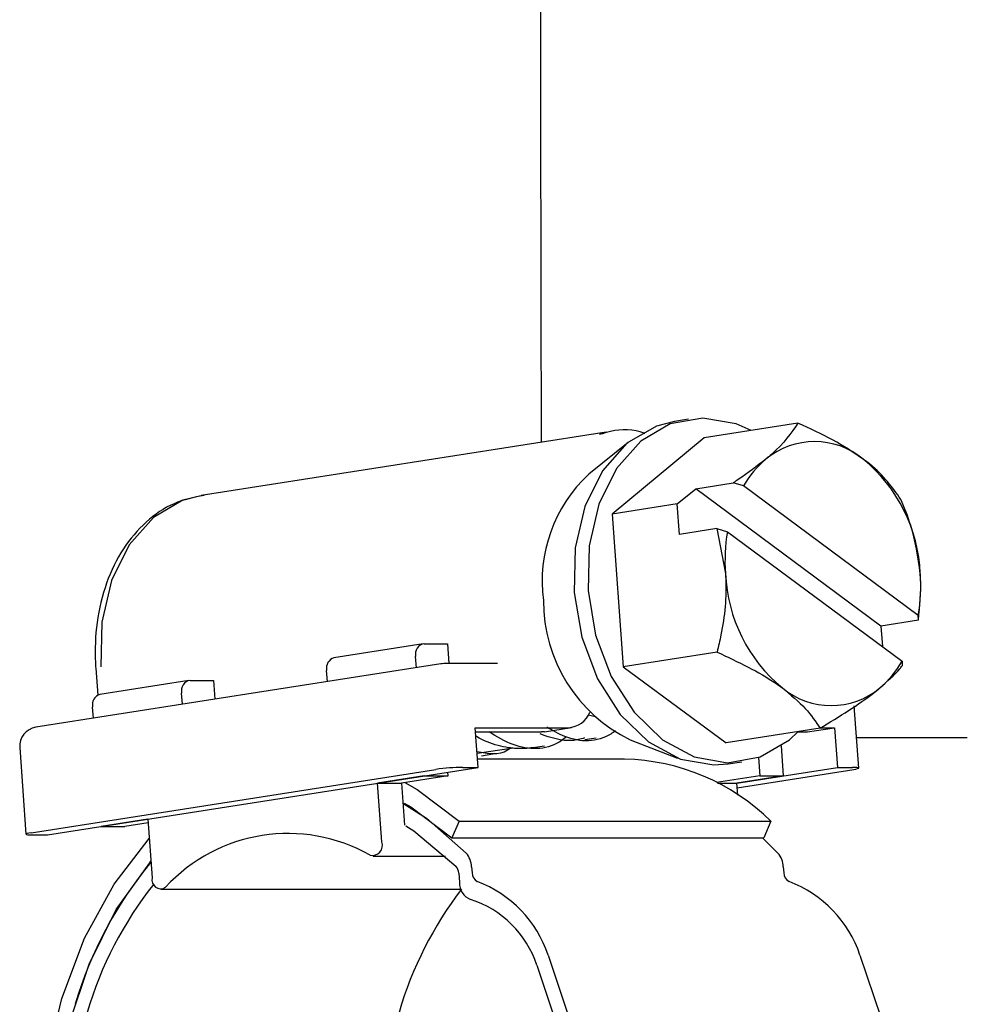
# Model space of a CAD drawing. Units: inches. Extents: x 0.2 to 16.8, y -11.3 to 10.7.
# Drawn here: x 6.2 to 6.3, y -6.9 to -6.9 of the extents above; entities that cross this region are included whole.
import ezdxf

# ---------------------------------------------------------------- set-up
doc = ezdxf.new("R2010")
doc.units = ezdxf.units.IN
doc.header["$MEASUREMENT"] = 0

msp = doc.modelspace()

# ---------------------------------------------------------------- linework, layer by layer
at = {"color": 7, "linetype": 'Continuous', "lineweight": 25}
for p, q in [((6.2418609148, -6.900142740912524), (6.2410438835, -6.900270644512524)), ((6.237015493100001, -6.900901276112524), (6.2131938591, -6.904630476412524)), ((6.236660481700001, -6.900969034012523), (6.237015493100001, -6.900901276112524)), ((6.2483075796, -6.900378643812524), (6.242788798400001, -6.901242591312524)), ((6.2383161749, -6.901506555212523), (6.235998975599999, -6.903376176212523)), ((6.242788798400001, -6.901242591312524), (6.2373820139, -6.905727827912524)), ((6.2412097366, -6.905128610212524), (6.2422910934, -6.904231562912524)), ((6.2422910934, -6.904231562912524), (6.2444911073, -6.903887157812524)), ((6.2531907734, -6.912304988812524), (6.2422910934, -6.904231562912524)), ((6.2451105933, -6.904069835512524), (6.2444911073, -6.903887157812524)), ((6.2553869101, -6.911681534412524), (6.2451105933, -6.904069835512524)), ((6.2412097366, -6.905128610212524), (6.2373820139, -6.905727827912524)), ((6.2413394552, -6.906922704912524), (6.2412097366, -6.905128610212524)), ((6.2373820139, -6.905727827912524), (6.238030607200001, -6.914698301112524)), ((6.243539469, -6.906578299712524), (6.2413394552, -6.906922704912524)), ((6.243539469, -6.906578299712524), (6.244041851499999, -6.909221255912524)), ((6.243539469, -6.906578299712524), (6.2441589551, -6.906760977412524)), ((6.2441589551, -6.906760977412524), (6.2544352719, -6.914372676412524)), ((6.2553907873, -6.911960583712524), (6.2553869101, -6.911681534412524)), ((6.2553907873, -6.911960583712524), (6.2531907734, -6.912304988812524)), ((6.2531907734, -6.912304988812524), (6.253278312600001, -6.913515713112524)), ((6.226249857000001, -6.913351552612523), (6.2210124765, -6.914171447712524)), ((6.2263119313, -6.913346736912524), (6.2276857848, -6.913346736912524)), ((6.2276857848, -6.913346736912524), (6.2277704179, -6.914517267912524)), ((6.225863544899999, -6.914754662112523), (6.225815670499999, -6.914092528112524)), ((6.2435493885, -6.913834353612524), (6.238030607200001, -6.914698301112524)), ((6.2272935157, -6.914530804712523), (6.203471881699999, -6.918260005112524)), ((6.2069961961, -6.914781929312523), (6.207111163199999, -6.916372000312524)), ((6.230627053600001, -6.914517267912524), (6.227467511599999, -6.914517267912524)), ((6.238030607200001, -6.914698301112524), (6.244085985, -6.919183537712524)), ((6.2544352719, -6.914372676412524), (6.254439149000001, -6.914651725612524)), ((6.2206261644, -6.915574557212524), (6.220578290000001, -6.914912423212524)), ((6.212480614599999, -6.915507083312524), (6.2072432341, -6.916326978412524)), ((6.212542688899999, -6.915502267612524), (6.2139165425, -6.915502267612524)), ((6.2139165425, -6.915502267612524), (6.213996805799999, -6.916612362012524)), ((6.212094302500001, -6.916910192712524), (6.212046428199999, -6.916248058812524)), ((6.206856922, -6.917730087912524), (6.2068090477, -6.917067953912523)), ((6.251882381, -6.920657378112524), (6.2516174624, -6.916993378012524)), ((6.2359695246, -6.917525449912524), (6.2363992693, -6.917624682612524)), ((6.229322616900001, -6.918287650012524), (6.234800613500001, -6.918287650012524)), ((6.2294912163, -6.920619490312523), (6.229322616900001, -6.918287650012524)), ((6.2334021064, -6.918521287412524), (6.234986836399999, -6.918273203012523)), ((6.248872280100001, -6.918535734412524), (6.2504570101, -6.918287650012524)), ((6.249653239599999, -6.918287650012524), (6.2504570101, -6.918287650012524)), ((6.2504570101, -6.918287650012524), (6.2506256095, -6.920619490312523)), ((6.2293405542, -6.918535734412524), (6.2332158835, -6.918535734412524)), ((6.2334021064, -6.918521287412524), (6.2332158835, -6.918535734412524)), ((6.2357689817, -6.918981621312524), (6.2364450224, -6.918875789312524)), ((6.237477674100001, -6.918531950612524), (6.237500283000001, -6.918528411312524)), ((6.249604766300001, -6.918319590212524), (6.244085985, -6.919183537712524)), ((6.248306899000001, -6.918535734412524), (6.248872280100001, -6.918535734412524)), ((6.251751990899999, -6.918853997012524), (6.258271149299999, -6.918853997012524)), ((6.2025238068, -6.919452597512524), (6.2028922808, -6.924548836912524)), ((6.232727069899999, -6.919457822912523), (6.233403962799999, -6.919351857412524)), ((6.2384442211, -6.918996077712523), (6.2412219264, -6.920068107912524)), ((6.247457839000001, -6.921115394612523), (6.2473304105, -6.919352975312524)), ((6.229431355499999, -6.919791576012524), (6.2314311811, -6.919478509712524)), ((6.229686195699999, -6.919933861912524), (6.2303629031, -6.919827925612524)), ((6.2459825443, -6.920038983612524), (6.246060372200001, -6.921115394612523)), ((6.2041490524, -6.924586724712523), (6.2294912163, -6.920619490312523)), ((6.228596250600001, -6.920619490312523), (6.2294912163, -6.920619490312523)), ((6.2381000684, -6.920137670912524), (6.2294563792, -6.920137670912524)), ((6.244196837100001, -6.920411291812524), (6.245013868500001, -6.920283388212524)), ((6.244712437900001, -6.921545178312524), (6.2506256095, -6.920619490312523)), ((6.2506256095, -6.920619490312523), (6.251520575100001, -6.920619490312523)), ((6.203189075999999, -6.924467707712524), (6.22701071, -6.920738507312524)), ((6.2263234458, -6.921115394612523), (6.2235780447, -6.921545178312524)), ((6.227720912600001, -6.921115394612523), (6.2249755115, -6.921545178312524)), ((6.2263234458, -6.921115394612523), (6.227720912600001, -6.921115394612523)), ((6.227720912600001, -6.921115394612523), (6.227705272, -6.920899074212524)), ((6.246060372200001, -6.921115394612523), (6.243519751500001, -6.921513120612524)), ((6.247457839000001, -6.921115394612523), (6.244712437900001, -6.921545178312524)), ((6.2447316911, -6.921811462612523), (6.251585585799999, -6.920738507312524)), ((6.246060372200001, -6.921115394612523), (6.247457839000001, -6.921115394612523)), ((6.2238278211, -6.924999751312524), (6.2235780447, -6.921545178312524)), ((6.2235780447, -6.921545178312524), (6.2249755115, -6.921545178312524)), ((6.2249755115, -6.921545178312524), (6.2251536602, -6.924009092012524)), ((6.2435806452, -6.921545178312524), (6.244712437900001, -6.921545178312524)), ((6.244763435600001, -6.922250509812524), (6.244712437900001, -6.921545178312524)), ((6.210062224, -6.923661036712524), (6.207316822899999, -6.924090820412523)), ((6.207316822899999, -6.924090820412523), (6.2087142897, -6.924090820412523)), ((6.210077864600001, -6.923877357112524), (6.2087142897, -6.924090820412523)), ((6.210062224, -6.923661036712524), (6.2103120004, -6.927115609612524)), ((6.2283703171, -6.923788483812523), (6.227954411000001, -6.924762125312523)), ((6.2283703171, -6.923788483812523), (6.246709776600001, -6.923788483812523)), ((6.246709776600001, -6.923788483812523), (6.246293870499999, -6.924762125312523)), ((6.203254086799999, -6.924586724712523), (6.2041490524, -6.924586724712523)), ((6.227954411000001, -6.924762125312523), (6.246293870499999, -6.924762125312523)), ((6.2462298372, -6.924762125312523), (6.247128607700001, -6.925653165112524)), ((6.2233209779, -6.925829095912523), (6.227575289900001, -6.925829095912523)), ((6.2283483865, -6.926839888712523), (6.2283869413, -6.927373127012523)), ((6.229107017999999, -6.926461970212523), (6.2291330995, -6.926822693512523)), ((6.247446477599999, -6.926461970212523), (6.247472559, -6.926822693512523)), ((6.2108188437, -6.927786264912524), (6.228472208099999, -6.927786264912524))]:
    msp.add_line(p, q, dxfattribs=at)
at = {"color": 7, "linetype": 'Continuous', "lineweight": 25, "flags": 128}
for points in [[(6.2410438835, -6.900270644512524), (6.239977204200001, -6.900550564312524), (6.238247023, -6.901563132212524), (6.236814877399999, -6.903173895112523), (6.2357783659, -6.905273082212524), (6.235208125, -6.907717637312524), (6.2351430157, -6.910340968112524), (6.235587475099999, -6.912964298912524), (6.2365112139, -6.915408854112524), (6.237851280999999, -6.917508041212524), (6.239516353000001, -6.919118804112523), (6.241392958, -6.920131371912523), (6.2433532083, -6.920476740012524), (6.244196837100001, -6.920411291812524)], [(6.2455495753, -6.900810400512523), (6.244664794, -6.900422660712524), (6.2427045436, -6.900077292612524), (6.240794235600001, -6.900422660712524), (6.2390640543, -6.901435228612524), (6.237631908799999, -6.903045991512524), (6.2365953972, -6.905145178612524), (6.2360251564, -6.907589733712523), (6.235960047000001, -6.910213064512524), (6.236404506400001, -6.912836395312524), (6.237328245300001, -6.915280950412524), (6.2386683124, -6.917380137512524), (6.240333384400001, -6.918990900412524), (6.242209989299999, -6.920003468312523), (6.244170239699999, -6.920348836412524), (6.2460805477, -6.920003468312523), (6.247810728999999, -6.918990900412524), (6.248306899000001, -6.918535734412524)], [(6.2133495502, -6.904608410412524), (6.2121271799, -6.904910396212523), (6.2103969986, -6.905922964112523), (6.208964852999999, -6.907533727012524), (6.207928341499999, -6.909632914112524), (6.207358100599999, -6.912077469212524), (6.207292991299999, -6.914700800012524)], [(6.251585585799999, -6.920738507312524), (6.251718048700001, -6.920715288312524), (6.2518137063, -6.920692961512524), (6.2518688824, -6.920672385012524), (6.2518814567, -6.920654349612524), (6.251850945900001, -6.920639548312524), (6.251778522699999, -6.920628549912524), (6.251666970099999, -6.920621777212523), (6.251520575100001, -6.920619490312523)], [(6.225180291900001, -6.921513120612524), (6.2259130127, -6.921926148612524), (6.2283703171, -6.923788483812523)], [(6.225060858400001, -6.922725582712523), (6.2264588691, -6.923599397512524), (6.228789148199999, -6.925653165112524)], [(6.225148478100001, -6.922720034212523), (6.225541916799999, -6.922945376212524), (6.227954411000001, -6.924762125312523)], [(6.2252456139, -6.924063486812524), (6.2257150757, -6.924358110412523), (6.2281855852, -6.926431406712524)], [(6.203189075999999, -6.924467707712524), (6.203056613100001, -6.924490926712524), (6.2029609556, -6.924513253512524), (6.2029057795, -6.924533830012524), (6.202893205200001, -6.924551865412524), (6.202923715900001, -6.924566666712524), (6.2029961392, -6.924577665112523), (6.2031076918, -6.924584437812523), (6.203254086799999, -6.924586724712523)], [(6.204086098100001, -6.938046263912524), (6.2049971172, -6.934206314512524), (6.206339059700001, -6.930650590712524), (6.2080727563, -6.927482878512524), (6.210144503, -6.924799009112523)], [(6.205402851699999, -6.935760317312524), (6.206600353600001, -6.932183005712524), (6.208205554899999, -6.928970042512524), (6.210168727000001, -6.926220963912524), (6.2102412112, -6.926136548612524)], [(6.2336179777, -6.931656859412524), (6.234837150999999, -6.935307058012524)], [(6.2519574373, -6.931656859412524), (6.253176610599999, -6.935307058012524), (6.253955723100001, -6.939209353212524), (6.2542720337, -6.943249843112524), (6.254116309799999, -6.947310592012523), (6.2534930968, -6.951273073012524), (6.252420585299999, -6.955021627512524), (6.2509300801, -6.958446841012524), (6.2490650869, -6.961448736812524), (6.246880041900001, -6.963939694312524), (6.2444387232, -6.965847006312524), (6.2418123889, -6.967115001412524), (6.239077697800001, -6.967706668712524), (6.2381000684, -6.967750170912524)], [(6.2329485748, -6.932250406112524), (6.2341376165, -6.935833822612524)]]:
    msp.add_lwpolyline(points, dxfattribs=at)
at = {"color": 7, "linetype": 'Continuous', "lineweight": 25}
for centre, radius, start, end in [((23.7716794025, -6.859383037312524), 17.53853063682582, 179.785925842, 180.1375857055999), ((6.249286487600001, -6.905955662612524), 0.0044942828203313, 50.38714503950492, 129.6128549604313), ((6.2502050738, -6.906971627712524), 0.0058629454738103, 130.1979972619945, 150.3343629688002), ((6.246270339800001, -6.909622754212524), 0.0092423987274167, 2.489764542300361, 50.47750264789934), ((6.2418906883, -6.909689091912524), 0.0086351133633595, 133.0234072707103, 187.4618765927007), ((6.2541412725, -6.908469038912524), 0.0101273953107479, 170.2902259501004, 184.2595935583019), ((6.253275525400001, -6.908819757712524), 0.0092423987275654, 182.489764542602, 230.4775026474901), ((6.2454045927, -6.909973472912524), 0.0101273953103612, 350.2902259498018, 4.25959355860105), ((6.2424055997, -6.910829198912523), 0.0090769174323064, 179.8819908568998, 244.1241022886004), ((6.226419209400001, -6.913956126712524), 0.0006187604802135, 99.98415897988342, 192.7350461782733), ((6.2212026636, -6.914780587912523), 0.0006381401730219, 107.3395240302936, 191.9227665527263), ((6.227467511599999, -6.915642267912523), 0.0011250000000007, 90, 98.89725791819373), ((6.2493407915, -6.911470884112524), 0.005862945473622, 310.1979972615936, 330.3343629692022), ((6.212649967100001, -6.916111657412523), 0.0006187604802214, 99.98415898075558, 192.7350461771733), ((6.250259377600001, -6.912486849212524), 0.0044942828203303, 230.3871450394977, 309.6128549605023), ((6.207433421199999, -6.916936118612524), 0.0006381401730197, 107.3395240298606, 191.9227665534328), ((6.234711778199999, -6.916831806012524), 0.0014585518625076, 273.4918451587277, 338.528971298521), ((6.2036458776, -6.919371468212524), 0.0011249999999999, 98.89725791820072, 184.1354679252836), ((6.228699491599999, -6.932615628312524), 0.0119965822628343, 90.4930857561904, 98.09251458929685), ((6.237860818, -6.932679434112524), 0.0125440450319105, 45.13562332720093, 88.90714160479534), ((6.2183060193, -6.934310686112524), 0.0098048954817141, 60.48013889839284, 137.3143769380906), ((6.223269844100001, -6.925200620412523), 0.0005930318733433, 257.0691758563545, 19.79864448819974), ((6.227775964099999, -6.926518224112524), 0.0013322421466949, 2.420033913089413, 40.49078127291542), ((6.246115423600001, -6.926518224112524), 0.0013322421466566, 2.42003391231755, 40.49078127362485), ((6.228070169299999, -6.941075435612523), 0.0232193774783751, 140.1447009179003, 163.674329836001), ((6.227686418500001, -6.926867033912524), 0.0006625243930139, 2.348204798190699, 41.11148974912166), ((6.2296727665, -6.926836407812524), 0.0005398412774872, 178.5442782170471, 244.9320853208533), ((6.2480122261, -6.926836407812524), 0.0005398412774889, 178.544278217523, 244.9320853211439), ((6.227667477599999, -6.941213421112524), 0.0220551757675988, 141.4926019552991, 163.7087389049001), ((6.2108113265, -6.927237103312524), 0.0005138941449539, 166.32479584864, 303.9862621546015), ((6.2294413052, -6.927410568512523), 0.0010550284757165, 177.966226839409, 247.8370248676169), ((6.226938091799999, -6.933917015812524), 0.0070518921347089, 18.69337932369642, 69.18459692568055), ((6.245277551399999, -6.933917015812524), 0.0070518921347011, 18.6933793235963, 69.18459692568702), ((6.2461610129, -6.941281344612523), 0.0222221298599394, 142.6068318198991, 163.6520806188996), ((6.2272167469, -6.934139809212524), 0.0060352046729367, 18.2439569178994, 72.38314033159773)]:
    msp.add_arc(centre, radius, start, end, dxfattribs=at)
for points, knots in [([(6.239291838406903, -6.900984062808805), (6.239284119222427, -6.900981047245714), (6.238639400774328, -6.900729182665696), (6.237696108173559, -6.900719906798329), (6.236853842717453, -6.900979423665913), (6.236640570363535, -6.901045136646103)], [0, 0, 0, 0, 0.0089684392075894, 0.7490581713359786, 1, 1, 1, 1]), ([(6.248307579643592, -6.900378643818719), (6.247905261492695, -6.900961744040764), (6.247447579325227, -6.901625086156658), (6.246531733370761, -6.902399699124747), (6.246420947077986, -6.902493401017137)], [0, 0, 0, 0, 0.879033922425518, 1, 1, 1, 1]), ([(6.252152028190624, -6.902493401017142), (6.251572122190197, -6.902106232106555), (6.250421496903448, -6.901338027710609), (6.249008458113108, -6.900696731724334), (6.248307579643592, -6.90037864381872)], [0, 0, 0, 0, 0.5039920529357975, 1, 1, 1, 1]), ([(6.246420947077986, -6.902493401017137), (6.245902375395966, -6.902894428818871), (6.245300969191019, -6.903359515164079), (6.244589149559824, -6.903823281119256), (6.244491107273136, -6.903887157799163)], [0, 0, 0, 0, 0.8622652672249468, 1, 1, 1, 1]), ([(6.254362957409223, -6.904863880421872), (6.253867931931508, -6.904164777168166), (6.253304784747895, -6.903369468550525), (6.252276424853397, -6.902587939518638), (6.252152028190624, -6.902493401017142)], [0, 0, 0, 0, 0.8790339224270931, 1, 1, 1, 1]), ([(6.213364840488705, -6.90462224502028), (6.212764779475661, -6.904747443979098), (6.211535775860375, -6.905003867858792), (6.209907232490698, -6.90612828380337), (6.208547956471532, -6.907719918023729), (6.207558559162992, -6.909744750647896), (6.207007684669088, -6.9120402654071), (6.206931065750162, -6.913774237284202), (6.206989329460937, -6.914675688818603), (6.206996196124297, -6.914781929292145)], [0, 0, 0, 0, 0.1548606282453986, 0.3171748669588319, 0.4809221343419238, 0.6476647189956304, 0.8166680093699238, 0.9783934279806599, 0.9999999999999999, 0.9999999999999999, 0.9999999999999999, 0.9999999999999999]), ([(6.255504013726435, -6.909221255921851), (6.25536043051938, -6.908250385153787), (6.255131790520435, -6.906704383389804), (6.25457142137777, -6.905362920522024), (6.254362957409223, -6.904863880421872)], [0, 0, 0, 0, 0.6279881373250547, 1, 1, 1, 1]), ([(6.24404185150116, -6.909221255921862), (6.244047280781288, -6.909304486075996), (6.24412587326996, -6.910509298646446), (6.243963358003191, -6.912105462375831), (6.243629299322036, -6.913500616156794), (6.243549388489937, -6.913834353628174)], [0, 0, 0, 0, 0.0534394038500769, 0.7735713839013166, 1, 1, 1, 1]), ([(6.255390787251276, -6.911960583684825), (6.255476183120093, -6.911130310309075), (6.255570158950659, -6.910216617045431), (6.255509547528872, -6.909304529232625), (6.255504013726435, -6.909221255921851)], [0, 0, 0, 0, 0.9087003360818853, 1, 1, 1, 1]), ([(6.243549388489937, -6.913834353628174), (6.244785425853497, -6.914417453850223), (6.246191557439577, -6.915080795966119), (6.24726409622683, -6.915855408934199), (6.247393837036968, -6.915949110826586)], [0, 0, 0, 0, 0.8790339224262174, 1, 1, 1, 1]), ([(6.230640475025446, -6.914515188895033), (6.230639315173052, -6.914515725053596), (6.230633407821882, -6.914518455812209), (6.23062988484755, -6.914517797211409), (6.230627053575827, -6.914517267920631)], [0, 0, 0, 0, 0.1963405189143558, 1, 1, 1, 1]), ([(6.253124918149608, -6.915949110826587), (6.253556843213849, -6.915561647274666), (6.254057762224109, -6.915112291877147), (6.254392978145226, -6.914707482023704), (6.254439149020543, -6.914651725646716)], [0, 0, 0, 0, 0.8622652672268304, 1, 1, 1, 1]), ([(6.247393837036968, -6.915949110826586), (6.247879300630755, -6.916351064392716), (6.248842537235296, -6.917148603885231), (6.249352045905868, -6.917931344610902), (6.249604766255567, -6.918319590231325)], [0, 0, 0, 0, 0.503992052935363, 1, 1, 1, 1]), ([(6.249604766255567, -6.918319590231325), (6.250748096292307, -6.917620486977628), (6.252048762862243, -6.916825178359994), (6.253008787709467, -6.916043649328087), (6.253124918149608, -6.915949110826587)], [0, 0, 0, 0, 0.8790339224257259, 1, 1, 1, 1]), ([(6.237565083110239, -6.918470342246629), (6.237476247517652, -6.918536012490034), (6.236630516637078, -6.919161205063935), (6.235074704563518, -6.919158506317452), (6.233879531544423, -6.918451595938979), (6.233529409041649, -6.918244508574224)], [0, 0, 0, 0, 0.0766267460959481, 0.7295004576853306, 1, 1, 1, 1]), ([(6.232727045031686, -6.919457659782486), (6.232698967922124, -6.919461992672196), (6.232660728638917, -6.919467893799459), (6.232616797410619, -6.919473776066972), (6.232285272730953, -6.919516810108037), (6.23184017214375, -6.919528058868564), (6.231193951934999, -6.919456927844898), (6.230436006679296, -6.919293617919557), (6.229788146344934, -6.919046543471684), (6.229370852023822, -6.918792989658348), (6.229358617025721, -6.91878555550392)], [0, 0, 0, 0, 0.0251481791126937, 0.0342502614496936, 0.0392358089841714, 0.3212448189300832, 0.4263952214009272, 0.6068277248417194, 0.9884722561586828, 1, 1, 1, 1]), ([(6.234655137978729, -6.918853997042778), (6.23452369775096, -6.918953127871561), (6.233638704961171, -6.919620580067972), (6.231906246669963, -6.919609583466152), (6.23059948840792, -6.918817194981576), (6.230135321007031, -6.91853573442834)], [0, 0, 0, 0, 0.1010992606726021, 0.6807057342203319, 1, 1, 1, 1]), ([(6.235752057910419, -6.918889796587785), (6.235510473643609, -6.918953572192182), (6.234656820085977, -6.919178927395574), (6.233769128251831, -6.918873316690044), (6.233132653529113, -6.91865419392516)], [0, 0, 0, 0, 0.2830003631454456, 1, 1, 1, 1]), ([(6.23140723130078, -6.91947585695904), (6.231343206550493, -6.919523769551349), (6.230775967721298, -6.9199482598093), (6.230060274779612, -6.919821311890267), (6.2294253627357, -6.919708692695569)], [0, 0, 0, 0, 0.1128708878728908, 1, 1, 1, 1])]:
    msp.add_open_spline(points, degree=3, knots=knots, dxfattribs=at)

doc.saveas('drawing.dxf')
